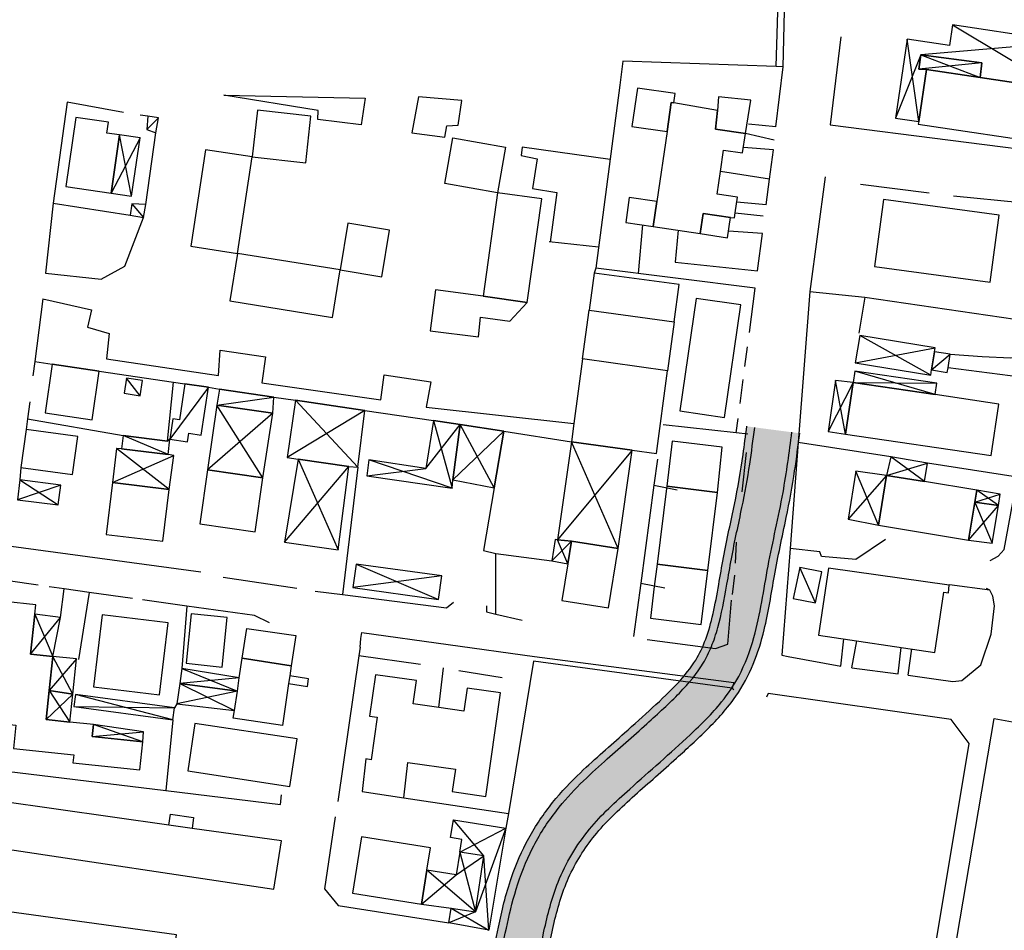
# Model space of a CAD drawing. Units: metres. Extents: x 1599541 to 1599625.1, y 4852486.8 to 4852546.2.
# Drawn here: x 1599560.5 to 1599578.9, y 4852514.4 to 4852531.5 of the extents above; entities that cross this region are included whole.
import ezdxf

# ---------------------------------------------------------------- set-up
doc = ezdxf.new("R2010")
doc.units = ezdxf.units.M
doc.header["$LTSCALE"] = 0.001
doc.header["$MEASUREMENT"] = 0
for name, color, linetype in [('TESIaltro', 152, 'CONTINUOUS'), ('TESIedifici', 56, 'CONTINUOUS'), ('TESIretinicarta', 51, 'CONTINUOUS'), ('TESIviabilitaest', 5, 'CONTINUOUS'), ('TESretstrade', 41, 'CONTINUOUS')]:
    doc.layers.add(name, color=color, linetype=linetype)

msp = doc.modelspace()

# ---------------------------------------------------------------- hatches: boundary and pattern name
at = {"layer": 'TESretstrade'}
msp.add_hatch(color=256, dxfattribs=at).paths.add_polyline_path([(1599578.214, 4852509.464), (1599577.308, 4852509.392), (1599576.948, 4852509.356), (1599576.423, 4852509.293), (1599575.408, 4852509.137), (1599574.639, 4852508.99), (1599573.768, 4852508.796), (1599573.018, 4852508.611), (1599572.332, 4852508.422), (1599571.792, 4852508.249), (1599571.357, 4852508.089), (1599571.05, 4852507.974), (1599570.846, 4852507.907), (1599570.499, 4852507.839), (1599570.165, 4852507.882), (1599570.01, 4852507.95), (1599569.882, 4852508.034), (1599569.757, 4852508.15), (1599569.632, 4852508.323), (1599569.574, 4852508.455), (1599569.538, 4852508.612), (1599569.524, 4852508.836), (1599569.558, 4852509.226), (1599569.616, 4852509.553), (1599569.697, 4852509.95), (1599569.776, 4852510.361), (1599569.842, 4852510.743), (1599570.142, 4852512.764), (1599570.245, 4852513.408), (1599570.339, 4852513.929), (1599570.42, 4852514.329), (1599570.582, 4852514.969), (1599570.749, 4852515.419), (1599570.895, 4852515.707), (1599571.079, 4852515.999), (1599571.323, 4852516.313), (1599571.639, 4852516.642), (1599572.098, 4852517.062), (1599572.575, 4852517.485), (1599572.938, 4852517.813), (1599573.27, 4852518.123), (1599573.592, 4852518.455), (1599573.913, 4852518.866), (1599574.141, 4852519.272), (1599574.289, 4852519.642), (1599574.416, 4852520.089), (1599574.612, 4852521.125), (1599574.702, 4852521.588), (1599574.879, 4852522.445), (1599574.936, 4852522.762), (1599575.005, 4852523.206), (1599575.076, 4852523.739), (1599574.085, 4852523.869), (1599574.029, 4852523.449), (1599573.889, 4852522.591), (1599573.797, 4852522.143), (1599573.657, 4852521.463), (1599573.602, 4852521.159), (1599573.469, 4852520.438), (1599573.291, 4852519.825), (1599573.161, 4852519.551), (1599572.947, 4852519.241), (1599572.69, 4852518.956), (1599572.375, 4852518.653), (1599571.833, 4852518.164), (1599571.493, 4852517.862), (1599571.209, 4852517.607), (1599570.944, 4852517.361), (1599570.63, 4852517.037), (1599570.359, 4852516.711), (1599570.066, 4852516.271), (1599569.868, 4852515.895), (1599569.672, 4852515.405), (1599569.498, 4852514.787), (1599569.326, 4852513.953), (1599569.156, 4852512.93), (1599569.116, 4852512.662), (1599568.839, 4852510.809), (1599568.703, 4852510.076), (1599568.558, 4852509.28), (1599568.478, 4852508.743), (1599568.394, 4852508.164), (1599568.351, 4852507.748), (1599568.306, 4852507.368), (1599568.206, 4852507.125), (1599568, 4852506.891), (1599567.809, 4852506.744), (1599567.514, 4852506.57), (1599566.06, 4852505.943), (1599564.824, 4852505.471), (1599564.021, 4852505.188), (1599562.949, 4852504.853), (1599562.441, 4852504.71), (1599561.766, 4852504.53), (1599560.493, 4852504.206), (1599558.593, 4852503.753), (1599557.959, 4852503.609), (1599556.811, 4852503.353), (1599556.103, 4852503.198), (1599555.808, 4852503.133), (1599555.873, 4852502.073), (1599556.287, 4852502.165), (1599557.595, 4852502.459), (1599559.472, 4852502.889), (1599560.355, 4852503.099), (1599561.54, 4852503.391), (1599562.283, 4852503.582), (1599563.493, 4852503.92), (1599564.035, 4852504.087), (1599566.228, 4852504.879), (1599567.986, 4852505.604), (1599569.432, 4852506.219), (1599569.85, 4852506.393), (1599570.379, 4852506.608), (1599571.144, 4852506.901), (1599572.394, 4852507.329), (1599573.885, 4852507.747), (1599574.782, 4852507.95), (1599575.526, 4852508.093), (1599576.276, 4852508.209), (1599576.833, 4852508.279), (1599577.492, 4852508.347), (1599577.886, 4852508.384), (1599578.244, 4852508.416)])

# ---------------------------------------------------------------- linework, layer by layer
at = {"layer": 'TESIaltro'}
for points in [[(1599574.635, 4852530.606, 0.23), (1599574.736, 4852533.875, 0.219), (1599574.728, 4852533.881, 0.219), (1599574.912, 4852536.551, 0.219), (1599574.863, 4852537.034, 0.219), (1599574.63, 4852539.325, 0.26), (1599574.519, 4852540.451, 0.263)], [(1599574.765, 4852530.598, 0.265), (1599574.805, 4852532.169, 0.194), (1599575.069, 4852536.055, 0.194), (1599575.018, 4852536.901, 0.194), (1599574.988, 4852537.688, 0.194), (1599574.818, 4852539.327, 0.215), (1599574.696, 4852540.451, 0.218)], [(1599575.845, 4852531.16, 0.413), (1599575.643, 4852529.512, 0.412), (1599580.148, 4852528.941, 0.327), (1599580.516, 4852530.993, 0.372)], [(1599574.625, 4852529.475, 0.308), (1599574.765, 4852530.598, 0.265), (1599574.635, 4852530.606, 0.23), (1599571.765, 4852530.708, 0.322), (1599571.705, 4852530.254, 0.322), (1599571.258, 4852526.832, 0.322)], [(1599564.292, 4852530.068, 0.259), (1599566.936, 4852530.011, 0.259), (1599566.865, 4852529.512, 0.265), (1599566.051, 4852529.616, 0.265), (1599566.056, 4852529.779, 0.265), (1599564.292, 4852530.068, 0.26)], [(1599567.938, 4852530.039, 0.25), (1599567.811, 4852529.366, 0.262), (1599568.428, 4852529.28, 0.262), (1599568.469, 4852529.495, 0.262), (1599568.679, 4852529.506, 0.262), (1599568.747, 4852529.968, 0.262), (1599567.938, 4852530.039, 0.262)], [(1599562.412, 4852529.745, 0.416), (1599561.358, 4852529.939, 0.388), (1599561.096, 4852528.047, 0.357), (1599562.538, 4852527.824, 0.38)], [(1599562.872, 4852529.673, 0.396), (1599562.724, 4852529.695, 0.396)], [(1599563.016, 4852529.361, 0.392), (1599563.068, 4852529.643, 0.396), (1599562.872, 4852529.673, 0.396)], [(1599574.625, 4852529.475, 0.219), (1599574.114, 4852529.524, 0.219)], [(1599562.831, 4852528.021, 0.389), (1599563.016, 4852529.361, 0.392)], [(1599574.599, 4852529.229, 0.232), (1599574.059, 4852529.351, 0.232)], [(1599571.523, 4852528.861, 0.247), (1599569.878, 4852529.092, 0.262), (1599569.861, 4852528.938, 0.262), (1599570.158, 4852528.879, 0.262), (1599570.073, 4852528.323, 0.262), (1599570.526, 4852528.247, 0.262), (1599570.405, 4852527.316, 0.262)], [(1599574.581, 4852529.045, 0.219), (1599574.02, 4852529.088, 0.219)], [(1599574.446, 4852528.017, 0.322), (1599574.509, 4852528.494, 0.322), (1599574.581, 4852529.045, 0.322)], [(1599574.509, 4852528.494, 0.295), (1599573.591, 4852528.639, 0.296)], [(1599575.549, 4852528.54, 0.277), (1599575.267, 4852526.396, 0.312), (1599576.291, 4852526.285, 0.372), (1599576.18, 4852525.611, 0.396)], [(1599577.501, 4852528.234, 0.251), (1599576.216, 4852528.393, 0.251)], [(1599579.219, 4852528.05, 0.251), (1599577.952, 4852528.179, 0.251)], [(1599561.096, 4852528.047, 0.347), (1599560.954, 4852526.738, 0.347)], [(1599574.446, 4852528.017, 0.22), (1599573.898, 4852528.065, 0.22)], [(1599576.291, 4852526.285, 0.26), (1599579.621, 4852525.801, 0.302), (1599579.986, 4852528, 0.302)], [(1599573.869, 4852527.867, 0.302), (1599574.393, 4852527.808, 0.301)], [(1599560.954, 4852526.738, 0.265), (1599561.998, 4852526.626, 0.265), (1599562.436, 4852526.869, 0.265), (1599562.788, 4852527.779, 0.265)], [(1599572.131, 4852527.638, 0.22), (1599572.053, 4852526.731, 0.23)], [(1599572.802, 4852527.54, 0.231), (1599572.741, 4852526.944, 0.253), (1599574.284, 4852526.78, 0.251)], [(1599574.375, 4852527.477, 0.22), (1599573.739, 4852527.521, 0.22)], [(1599574.283, 4852526.777, 0.322), (1599574.375, 4852527.477, 0.322)], [(1599571.309, 4852527.223, 0.247), (1599570.381, 4852527.324, 0.247)], [(1599574.132, 4852525.623, 0.332), (1599574.241, 4852526.453, 0.332), (1599571.258, 4852526.832, 0.332), (1599571.225, 4852526.737, 0.332)], [(1599575.267, 4852526.396, 0.424), (1599575.048, 4852523.565, 0.405), (1599574.895, 4852521.58, 0.391), (1599574.741, 4852519.583, 0.378), (1599574.861, 4852519.563, 0.378), (1599575.843, 4852519.381, 0.378)], [(1599560.905, 4852526.256, 0.347), (1599560.751, 4852525.081, 0.347)], [(1599560.905, 4852526.256, 0.209), (1599561.815, 4852526.047, 0.209), (1599561.742, 4852525.723, 0.224), (1599562.148, 4852525.604, 0.226), (1599562.093, 4852525.133, 0.252), (1599564.191, 4852524.822, 0.252), (1599564.225, 4852525.297, 0.252), (1599565.075, 4852525.17, 0.252), (1599565.001, 4852524.685, 0.263), (1599567.23, 4852524.364, 0.262), (1599567.293, 4852524.831, 0.262), (1599568.166, 4852524.702, 0.262), (1599568.082, 4852524.228, 0.262), (1599570.847, 4852523.919, 0.262)], [(1599577.893, 4852525.217, 0.218), (1599578.491, 4852525.178, 0.219), (1599579.023, 4852525.15, 0.23), (1599579.244, 4852525.201, 0.233), (1599579.621, 4852525.801, 0.232)], [(1599574.048, 4852524.989, 0.332), (1599574.097, 4852525.357, 0.332)], [(1599560.751, 4852525.081, 0.348), (1599560.717, 4852524.812, 0.344)], [(1599560.751, 4852525.081, 0.337), (1599561.081, 4852525.032, 0.344)], [(1599561.081, 4852525.032, 0.344), (1599561.959, 4852524.902, 0.362)], [(1599561.959, 4852524.902, 0.362), (1599563.348, 4852524.697, 0.39), (1599563.565, 4852524.664, 0.395)], [(1599579.211, 4852524.789, 0.298), (1599577.853, 4852524.967, 0.298)], [(1599563.236, 4852523.594, 0.393), (1599563.348, 4852524.697, 0.373)], [(1599573.957, 4852524.298, 0.332), (1599574.016, 4852524.747, 0.332)], [(1599563.565, 4852524.664, 0.395), (1599564.003, 4852524.6, 0.404)], [(1599564.003, 4852524.6, 0.404), (1599564.211, 4852524.565, 0.408)], [(1599564.211, 4852524.565, 0.408), (1599565.23, 4852524.418, 0.429)], [(1599560.657, 4852524.325, 0.338), (1599560.617, 4852524.009, 0.334), (1599560.59, 4852523.811, 0.332)], [(1599565.23, 4852524.418, 0.429), (1599565.636, 4852524.358, 0.437)], [(1599565.636, 4852524.358, 0.437), (1599566.931, 4852524.166, 0.463)], [(1599566.931, 4852524.166, 0.463), (1599568.218, 4852523.976, 0.49)], [(1599560.617, 4852524.009, 0.392), (1599562.407, 4852523.697, 0.393)], [(1599568.218, 4852523.976, 0.49), (1599568.715, 4852523.902, 0.5), (1599569.533, 4852523.781, 0.516)], [(1599573.885, 4852523.746, 0.332), (1599573.92, 4852524.017, 0.332)], [(1599569.533, 4852523.781, 0.525), (1599569.353, 4852522.716, 0.545)], [(1599569.533, 4852523.781, 0.516), (1599570.801, 4852523.576, 0.542)], [(1599574.103, 4852523.722, 0.36), (1599573.885, 4852523.746, 0.36), (1599572.517, 4852523.894, 0.36)], [(1599562.407, 4852523.697, 0.393), (1599563.236, 4852523.594, 0.393)], [(1599576.778, 4852523.296, 0.37), (1599575.048, 4852523.565, 0.332)], [(1599573.999, 4852522.642, 0.36), (1599574.079, 4852523.381, 0.36)], [(1599578.639, 4852521.357, 0.372), (1599578.789, 4852521.438, 0.374), (1599578.905, 4852521.562, 0.374), (1599579.153, 4852522.915, 0.352), (1599579.253, 4852523.46, 0.344)], [(1599572.41, 4852523.256, 0.4), (1599572.345, 4852522.766, 0.398), (1599572.099, 4852520.935, 0.392), (1599571.965, 4852519.932, 0.399)], [(1599560.493, 4852523.101, 0.322), (1599560.475, 4852522.865, 0.32)], [(1599566.799, 4852523.105, 0.495), (1599566.512, 4852520.72, 0.499)], [(1599579.153, 4852522.915, 0.423), (1599577.469, 4852523.182, 0.386)], [(1599569.353, 4852522.716, 0.545), (1599569.156, 4852521.547, 0.567), (1599569.384, 4852521.49, 0.567), (1599570.433, 4852521.353, 0.564)], [(1599572.345, 4852522.766, 0.389), (1599572.778, 4852522.681, 0.389)], [(1599576.679, 4852521.75, 0.273), (1599576.124, 4852521.377, 0.289), (1599575.481, 4852521.435, 0.31), (1599575.45, 4852521.521, 0.31), (1599574.895, 4852521.58, 0.309)], [(1599560.311, 4852521.625, 0.295), (1599563.86, 4852521.144, 0.295)], [(1599573.874, 4852521.309, 0.36), (1599573.892, 4852521.701, 0.36)], [(1599569.388, 4852520.353, 0.462), (1599569.384, 4852521.49, 0.523)], [(1599564.278, 4852521.045, 0.296), (1599565.661, 4852520.841, 0.296)], [(1599573.814, 4852520.721, 0.36), (1599573.86, 4852521.081, 0.36)], [(1599560.819, 4852520.894, 0.304), (1599560.252, 4852520.974, 0.305), (1599560.224, 4852520.651, 0.299)], [(1599562.58, 4852520.648, 0.302), (1599561.771, 4852520.761, 0.303), (1599561.304, 4852520.826, 0.304), (1599561.023, 4852520.866, 0.304)], [(1599561.231, 4852520.291, 0.446), (1599561.304, 4852520.826, 0.342)], [(1599572.099, 4852520.935, 0.398), (1599572.547, 4852520.845, 0.398)], [(1599577.108, 4852519.209, 0.378), (1599577.631, 4852519.138, 0.378), (1599577.944, 4852519.094, 0.358), (1599578.113, 4852519.109, 0.354), (1599578.469, 4852519.403, 0.354), (1599578.662, 4852519.976, 0.354), (1599578.72, 4852520.509, 0.354), (1599578.693, 4852520.687, 0.354), (1599578.637, 4852520.803, 0.354), (1599578.575, 4852520.833, 0.354)], [(1599578.637, 4852520.803, 0.368), (1599577.881, 4852520.899, 0.368)], [(1599561.771, 4852520.761, 0.299), (1599561.573, 4852519.503, 0.315)], [(1599565.147, 4852520.191, 0.285), (1599564.867, 4852520.328, 0.3), (1599563.601, 4852520.505, 0.301), (1599562.77, 4852520.621, 0.302)], [(1599566.002, 4852520.786, 0.321), (1599566.512, 4852520.72, 0.355), (1599568.46, 4852520.471, 0.487), (1599568.591, 4852520.579, 0.487)], [(1599572.219, 4852519.879, 0.345), (1599573.501, 4852519.709, 0.36), (1599573.73, 4852519.791, 0.36), (1599573.8, 4852520.616, 0.36)], [(1599563.601, 4852520.505, 0.273), (1599563.505, 4852519.338, 0.324)], [(1599569.209, 4852520.508, 0.485), (1599569.208, 4852520.394, 0.463), (1599569.388, 4852520.353, 0.465), (1599569.875, 4852520.241, 0.473)], [(1599566.844, 4852519.736, 0.271), (1599566.86, 4852519.897, 0.247), (1599566.877, 4852520.009, 0.234), (1599570.11, 4852519.56, 0.234), (1599573.842, 4852519.075, 0.234), (1599573.807, 4852518.969, 0.233), (1599573.843, 4852518.945, 0.233)], [(1599575.843, 4852519.381, 0.285), (1599575.902, 4852519.888, 0.272)], [(1599566.844, 4852519.736, 0.299), (1599566.821, 4852519.57, 0.3), (1599566.429, 4852516.847, 0.317)], [(1599576.053, 4852519.349, 0.284), (1599576.145, 4852519.852, 0.284)], [(1599576.916, 4852519.233, 0.289), (1599576.974, 4852519.731, 0.284)], [(1599577.108, 4852519.209, 0.288), (1599577.175, 4852519.701, 0.288)], [(1599567.977, 4852519.408, 0.319), (1599566.821, 4852519.57, 0.319)], [(1599563.505, 4852519.338, 0.324), (1599563.466, 4852519.055, 0.337), (1599563.414, 4852518.675, 0.354)], [(1599568.316, 4852518.604, 0.274), (1599568.407, 4852519.35, 0.274)], [(1599570.089, 4852519.471, 0.253), (1599569.621, 4852516.62, 0.264), (1599569.573, 4852516.345, 0.265)], [(1599573.807, 4852518.969, 0.247), (1599570.089, 4852519.471, 0.174)], [(1599576.053, 4852519.349, 0.378), (1599576.916, 4852519.233, 0.378)], [(1599565.505, 4852519.052, 0.383), (1599565.858, 4852518.997, 0.383), (1599565.88, 4852519.141, 0.246)], [(1599565.88, 4852519.141, 0.246), (1599565.526, 4852519.196, 0.383)], [(1599569.506, 4852519.163, 0.338), (1599568.692, 4852519.29, 0.319)], [(1599574.846, 4852513.16, 0.277), (1599577.216, 4852512.878, 0.287), (1599577.449, 4852513.136, 0.29), (1599578.245, 4852517.932, 0.29), (1599577.911, 4852518.379, 0.291), (1599574.484, 4852518.865, 0.257), (1599574.45, 4852518.797, 0.257)], [(1599563.414, 4852518.675, 0.354), (1599563.367, 4852518.599, 0.357)], [(1599563.337, 4852518.377, 0.289), (1599563.204, 4852517.051, 0.289)], [(1599559.803, 4852517.463, 0.368), (1599563.204, 4852517.051, 0.368), (1599565.351, 4852516.79, 0.368), (1599565.372, 4852516.97, 0.368)], [(1599567.662, 4852516.913, 0.316), (1599569.621, 4852516.62, 0.315)], [(1599563.265, 4852516.404, 0.817), (1599563.293, 4852516.608, 0.819), (1599563.726, 4852516.547, 0.819), (1599563.697, 4852516.343, 0.178)], [(1599566.374, 4852516.556, 0.317), (1599566.177, 4852515.209, 0.3), (1599566.43, 4852514.901, 0.3), (1599568.506, 4852514.575, 0.3)], [(1599569.573, 4852516.345, 0.265), (1599569.256, 4852514.435, 0.273)]]:
    msp.add_polyline3d(points, dxfattribs=at)
at = {"layer": 'TESIedifici'}
for points in [[(1599579.667, 4852531.125, 0.535), (1599577.935, 4852531.382, 0.535), (1599577.879, 4852531.001, 0.535), (1599577.086, 4852531.118, 0.535), (1599576.867, 4852529.64, 0.535), (1599577.303, 4852529.576, 0.535), (1599577.446, 4852530.547, 0.535), (1599577.306, 4852530.554, 0.535), (1599577.344, 4852530.822, 0.535), (1599578.486, 4852530.673, 0.535), (1599578.451, 4852530.398, 0.535), (1599579.956, 4852530.175, 0.535), (1599580.099, 4852531.062, 0.535)], [(1599578.486, 4852530.673, 0.752), (1599577.344, 4852530.822, 0.752), (1599577.306, 4852530.554, 0.752), (1599577.446, 4852530.547, 0.752), (1599578.451, 4852530.398, 0.752)], [(1599577.295, 4852529.524, 0.818), (1599579.805, 4852529.153, 0.818), (1599579.956, 4852530.175, 0.818), (1599578.451, 4852530.398, 0.818), (1599577.446, 4852530.547, 0.818), (1599577.303, 4852529.576, 0.818)], [(1599571.934, 4852529.484, 0.88), (1599572.591, 4852529.389, 0.88), (1599572.67, 4852529.931, 0.88), (1599572.718, 4852529.924, 0.88), (1599572.743, 4852530.1, 0.88), (1599572.039, 4852530.202, 0.88)], [(1599573.556, 4852530.038, 0.907), (1599573.534, 4852529.784, 0.907), (1599573.495, 4852529.433, 0.907), (1599574.059, 4852529.351, 0.907), (1599574.158, 4852529.977, 0.907)], [(1599573.529, 4852528.214, 1.157), (1599573.591, 4852528.639, 1.157), (1599573.649, 4852529.039, 1.157), (1599574.006, 4852528.987, 1.157), (1599574.059, 4852529.351, 1.157), (1599573.495, 4852529.433, 1.157), (1599573.534, 4852529.784, 1.157), (1599572.718, 4852529.924, 1.157), (1599572.67, 4852529.931, 1.157), (1599572.591, 4852529.389, 1.157), (1599572.4, 4852528.076, 1.157), (1599572.332, 4852527.609, 1.157), (1599573.212, 4852527.481, 1.157), (1599573.267, 4852527.855, 1.157), (1599573.776, 4852527.781, 1.157), (1599573.855, 4852527.769, 1.157), (1599573.869, 4852527.867, 1.157), (1599573.911, 4852528.159, 1.157)], [(1599561.519, 4852529.651, 0.916), (1599561.331, 4852528.358, 0.916), (1599562.182, 4852528.234, 0.916), (1599562.34, 4852529.324, 0.916), (1599562.102, 4852529.359, 0.916), (1599562.132, 4852529.562, 0.916)], [(1599563.016, 4852529.361, 0.442), (1599563.068, 4852529.643, 0.442), (1599562.872, 4852529.673, 0.442), (1599562.849, 4852529.427, 0.442)], [(1599564.822, 4852528.912, 2.004), (1599565.826, 4852528.8, 2.004), (1599565.923, 4852529.674, 2.004), (1599564.92, 4852529.786, 2.004)], [(1599569.418, 4852528.243, 2.004), (1599568.432, 4852528.416, 2.004), (1599568.582, 4852529.268, 2.004), (1599569.568, 4852529.095, 2.004)], [(1599564.55, 4852527.107, 2.026), (1599564.822, 4852528.912, 2.026), (1599563.947, 4852529.044, 2.026), (1599563.675, 4852527.239, 2.026)], [(1599569.973, 4852526.186, 2.004), (1599570.247, 4852528.126, 2.004), (1599569.418, 4852528.243, 2.004), (1599569.145, 4852526.303, 2.004)], [(1599562.538, 4852527.824, 0.442), (1599562.788, 4852527.779, 0.442), (1599562.831, 4852528.021, 0.442), (1599562.571, 4852528.037, 0.442)], [(1599572.332, 4852527.609, 0.864), (1599572.4, 4852528.076, 0.864), (1599571.884, 4852528.151, 0.864), (1599571.816, 4852527.684, 0.864)], [(1599578.812, 4852527.821, 1.153), (1599576.642, 4852528.114, 1.153), (1599576.472, 4852526.859, 1.153), (1599578.642, 4852526.566, 1.153)], [(1599573.776, 4852527.781, 0.89), (1599573.267, 4852527.855, 0.89), (1599573.212, 4852527.481, 0.89), (1599573.722, 4852527.397, 0.89)], [(1599566.469, 4852526.796, 2.004), (1599567.25, 4852526.665, 2.004), (1599567.397, 4852527.542, 2.004), (1599566.615, 4852527.673, 2.004)], [(1599564.406, 4852526.22, 2.004), (1599566.325, 4852525.909, 2.004), (1599566.469, 4852526.796, 2.004), (1599564.55, 4852527.107, 2.004)], [(1599571.225, 4852526.737, 0.498), (1599571.132, 4852526.043, 0.498), (1599572.723, 4852525.824, 0.498), (1599572.817, 4852526.523, 0.498)], [(1599569.145, 4852526.303, 2.004), (1599568.258, 4852526.422, 2.004), (1599568.156, 4852525.659, 2.004), (1599569.06, 4852525.543, 2.004), (1599569.101, 4852525.913, 2.004), (1599569.646, 4852525.838, 2.004), (1599569.973, 4852526.186, 2.004)], [(1599573.138, 4852526.265, 0.874), (1599572.828, 4852524.16, 0.874), (1599573.665, 4852524.037, 0.874), (1599573.974, 4852526.142, 0.874)], [(1599572.6, 4852524.906, 0.709), (1599571.01, 4852525.13, 0.709), (1599571.132, 4852526.043, 0.709), (1599572.723, 4852525.824, 0.709)], [(1599577.612, 4852525.338, 0.806), (1599576.199, 4852525.569, 0.806), (1599576.115, 4852525.055, 0.806), (1599577.528, 4852524.824, 0.806), (1599577.545, 4852524.927, 0.806), (1599577.6, 4852525.265, 0.806)], [(1599577.6, 4852525.265, 0.424), (1599577.545, 4852524.927, 0.424), (1599577.838, 4852524.879, 0.424), (1599577.853, 4852524.967, 0.424), (1599577.893, 4852525.217, 0.424)], [(1599572.6, 4852524.906, 0.768), (1599571.01, 4852525.13, 0.768), (1599570.847, 4852523.919, 0.768), (1599570.801, 4852523.576, 0.768), (1599571.938, 4852523.424, 0.768), (1599572.393, 4852523.362, 0.768)], [(1599561.959, 4852524.902, 0.682), (1599561.081, 4852525.032, 0.682), (1599560.945, 4852524.119, 0.682), (1599561.824, 4852523.989, 0.682)], [(1599562.768, 4852524.724, 0.441), (1599562.472, 4852524.772, 0.441), (1599562.427, 4852524.491, 0.441), (1599562.723, 4852524.443, 0.441)], [(1599575.93, 4852523.725, 1.155), (1599578.659, 4852523.321, 1.155), (1599578.802, 4852524.285, 1.155), (1599577.611, 4852524.462, 1.155), (1599576.073, 4852524.69, 1.155)], [(1599564.003, 4852524.6, 0.431), (1599563.565, 4852524.664, 0.431), (1599563.465, 4852523.989, 0.431), (1599563.338, 4852524.007, 0.431), (1599563.282, 4852523.629, 0.431), (1599563.615, 4852523.58, 0.431), (1599563.639, 4852523.74, 0.431), (1599563.87, 4852523.705, 0.431)], [(1599564.162, 4852524.265, 0.469), (1599565.207, 4852524.114, 0.469), (1599565.23, 4852524.418, 0.469), (1599564.211, 4852524.565, 0.469)], [(1599565.636, 4852524.358, 0.696), (1599565.475, 4852523.285, 0.696), (1599565.684, 4852523.253, 0.696), (1599566.635, 4852523.117, 0.696), (1599566.799, 4852523.105, 0.696), (1599566.931, 4852524.166, 0.696)], [(1599568.577, 4852522.865, 0.639), (1599568.715, 4852523.902, 0.639), (1599568.218, 4852523.976, 0.639), (1599568.072, 4852523.078, 0.639), (1599567.007, 4852523.239, 0.639), (1599566.967, 4852522.943, 0.639), (1599568.57, 4852522.714, 0.639)], [(1599560.493, 4852523.101, 1.001), (1599561.459, 4852522.97, 1.001), (1599561.556, 4852523.68, 1.001), (1599560.59, 4852523.811, 1.001)], [(1599569.353, 4852522.716, 0.561), (1599569.533, 4852523.781, 0.561), (1599568.715, 4852523.902, 0.561), (1599568.577, 4852522.865, 0.561)], [(1599562.376, 4852523.445, 0.565), (1599563.253, 4852523.339, 0.565), (1599563.282, 4852523.629, 0.565), (1599563.236, 4852523.594, 0.565), (1599562.407, 4852523.697, 0.565)], [(1599572.586, 4852522.749, 0.868), (1599573.533, 4852522.633, 0.868), (1599573.623, 4852523.477, 0.868), (1599572.689, 4852523.591, 0.868)], [(1599565.684, 4852523.253, 0.742), (1599565.43, 4852521.699, 0.742), (1599566.431, 4852521.557, 0.742), (1599566.635, 4852523.117, 0.742)], [(1599563.987, 4852523.052, 0.95), (1599563.841, 4852522.041, 0.95), (1599564.878, 4852521.891, 0.95), (1599565.024, 4852522.903, 0.95)], [(1599560.475, 4852522.865, 0.431), (1599560.428, 4852522.492, 0.431), (1599561.193, 4852522.397, 0.431), (1599561.24, 4852522.77, 0.431)], [(1599576.547, 4852522.019, 0.72), (1599578.236, 4852521.741, 0.72), (1599578.353, 4852522.452, 0.72), (1599578.39, 4852522.673, 0.72), (1599577.412, 4852522.834, 0.72), (1599576.7, 4852522.951, 0.72)], [(1599562.087, 4852521.846, 0.987), (1599563.15, 4852521.717, 0.987), (1599563.268, 4852522.688, 0.987), (1599562.206, 4852522.817, 0.987)], [(1599572.581, 4852522.705, 1.147), (1599572.407, 4852521.287, 1.147), (1599573.354, 4852521.171, 1.147), (1599573.533, 4852522.633, 1.147), (1599572.586, 4852522.749, 1.147)], [(1599578.794, 4852522.387, 0.395), (1599578.829, 4852522.601, 0.395), (1599578.39, 4852522.673, 0.395), (1599578.353, 4852522.452, 0.395)], [(1599578.679, 4852521.684, 0.529), (1599578.794, 4852522.387, 0.529), (1599578.353, 4852522.452, 0.529), (1599578.236, 4852521.741, 0.529)], [(1599570.433, 4852521.353, 0.87), (1599570.731, 4852521.296, 0.87), (1599570.799, 4852521.721, 0.87), (1599570.539, 4852521.742, 0.87), (1599570.498, 4852521.753, 0.87)], [(1599571.495, 4852520.469, 0.975), (1599571.674, 4852521.58, 0.975), (1599570.799, 4852521.721, 0.975), (1599570.731, 4852521.296, 0.975), (1599570.62, 4852520.61, 0.975)], [(1599566.709, 4852520.849, 0.786), (1599568.312, 4852520.63, 0.786), (1599568.372, 4852521.072, 0.786), (1599566.769, 4852521.29, 0.786)], [(1599573.354, 4852521.171, 0.954), (1599572.407, 4852521.287, 0.954), (1599572.35, 4852520.869, 0.954), (1599572.279, 4852520.276, 0.954), (1599573.231, 4852520.16, 0.954)], [(1599575.369, 4852520.562, 0.451), (1599575.489, 4852521.143, 0.451), (1599575.076, 4852521.229, 0.451), (1599574.955, 4852520.648, 0.451)], [(1599575.429, 4852519.957, 0.887), (1599577.607, 4852519.638, 0.887), (1599577.772, 4852520.764, 0.887), (1599577.859, 4852520.751, 0.887), (1599577.873, 4852520.895, 0.887), (1599575.615, 4852521.214, 0.887)], [(1599561.465, 4852517.572, 0.827), (1599562.722, 4852517.439, 0.827), (1599562.777, 4852517.96, 0.827), (1599561.827, 4852518.061, 0.827), (1599561.851, 4852518.285, 0.827), (1599561.407, 4852518.332, 0.827), (1599560.965, 4852518.379, 0.827), (1599561.023, 4852518.923, 0.827), (1599561.09, 4852519.562, 0.827), (1599560.672, 4852519.606, 0.827), (1599560.751, 4852520.351, 0.827), (1599560.77, 4852520.529, 0.827), (1599560.19, 4852520.59, 0.827), (1599559.95, 4852518.325, 0.827), (1599560.4, 4852518.277, 0.827), (1599560.353, 4852517.838, 0.827), (1599561.481, 4852517.718, 0.827)], [(1599563.087, 4852518.84, 0.956), (1599563.252, 4852520.191, 0.956), (1599562.014, 4852520.342, 0.956), (1599561.849, 4852518.991, 0.956)], [(1599563.682, 4852520.362, 0.696), (1599563.584, 4852519.433, 0.696), (1599564.258, 4852519.362, 0.696), (1599564.357, 4852520.291, 0.696)], [(1599564.72, 4852520.087, 0.845), (1599565.638, 4852519.951, 0.845), (1599565.554, 4852519.383, 0.845), (1599564.637, 4852519.527, 0.845)], [(1599561.462, 4852518.853, 0.518), (1599561.532, 4852519.515, 0.518), (1599561.09, 4852519.562, 0.518), (1599561.023, 4852518.923, 0.518)], [(1599565.505, 4852519.052, 1.201), (1599565.389, 4852518.27, 1.201), (1599564.47, 4852518.406, 1.201), (1599564.491, 4852518.548, 1.201), (1599564.546, 4852518.914, 1.201), (1599564.582, 4852519.158, 1.201), (1599564.637, 4852519.527, 1.201), (1599565.554, 4852519.383, 1.201), (1599565.526, 4852519.196, 1.201)], [(1599564.582, 4852519.158, 0.508), (1599563.505, 4852519.338, 0.508), (1599563.466, 4852519.055, 0.508), (1599564.546, 4852518.914, 0.508)], [(1599569.199, 4852516.941, 0.853), (1599569.475, 4852518.88, 0.853), (1599568.847, 4852518.969, 0.853), (1599568.786, 4852518.537, 0.853), (1599568.316, 4852518.604, 0.853), (1599567.837, 4852518.672, 0.853), (1599567.899, 4852519.108, 0.853), (1599567.13, 4852519.218, 0.853), (1599567.02, 4852518.443, 0.853), (1599567.166, 4852518.422, 0.853), (1599567.053, 4852517.628, 0.853), (1599566.954, 4852517.642, 0.853), (1599566.88, 4852517.033, 0.853), (1599567.662, 4852516.913, 0.853), (1599567.735, 4852517.579, 0.853), (1599568.627, 4852517.452, 0.853), (1599568.567, 4852517.031, 0.853)], [(1599563.414, 4852518.675, 0.44), (1599564.491, 4852518.548, 0.44), (1599564.546, 4852518.914, 0.44), (1599563.466, 4852519.055, 0.44)], [(1599561.407, 4852518.332, 0.815), (1599561.462, 4852518.853, 0.815), (1599561.023, 4852518.923, 0.815), (1599560.965, 4852518.379, 0.815)], [(1599561.484, 4852518.625, 0.383), (1599563.337, 4852518.377, 0.383), (1599563.367, 4852518.599, 0.383), (1599561.514, 4852518.847, 0.383)], [(1599579.098, 4852511.621, 1.066), (1599577.613, 4852511.889, 1.066), (1599578.715, 4852518.402, 1.066), (1599580.223, 4852518.124, 1.066)], [(1599563.618, 4852517.418, 1.273), (1599565.531, 4852517.129, 1.273), (1599565.666, 4852518.018, 1.273), (1599563.752, 4852518.307, 1.273)], [(1599559.983, 4852515.988, 1.382), (1599565.229, 4852515.206, 1.382), (1599565.37, 4852516.108, 1.382), (1599563.697, 4852516.343, 1.382), (1599563.265, 4852516.404, 1.382), (1599560.09, 4852516.851, 1.382)], [(1599569.162, 4852515.83, 0.496), (1599568.709, 4852515.895, 0.496), (1599568.747, 4852516.136, 0.496), (1599568.539, 4852516.169, 0.496), (1599568.592, 4852516.501, 0.496), (1599569.573, 4852516.345, 0.496), (1599569.256, 4852514.435, 0.496), (1599568.506, 4852514.575, 0.496), (1599568.546, 4852514.846, 0.496), (1599569.007, 4852514.783, 0.496)], [(1599566.701, 4852515.132, 0.946), (1599567.995, 4852514.927, 0.946), (1599568.096, 4852515.562, 0.946), (1599568.162, 4852515.976, 0.946), (1599566.868, 4852516.182, 0.946)], [(1599568.096, 4852515.562, 0.473), (1599567.995, 4852514.927, 0.473), (1599568.546, 4852514.846, 0.473), (1599569.007, 4852514.783, 0.473), (1599569.162, 4852515.83, 0.473), (1599568.709, 4852515.895, 0.473), (1599568.642, 4852515.475, 0.473)], [(1599560.041, 4852514.811, 0.787), (1599559.534, 4852511.1, 0.787), (1599562.9, 4852510.64, 0.787), (1599563.407, 4852514.351, 0.787)]]:
    msp.add_polyline3d(points, close=True, dxfattribs=at)
for points in [[(1599562.34, 4852529.324, 0.556), (1599562.182, 4852528.234, 0.556)], [(1599562.182, 4852528.234, 0.556), (1599562.566, 4852528.176, 0.556), (1599562.724, 4852529.269, 0.556), (1599562.34, 4852529.324, 0.556)], [(1599577.611, 4852524.462, 0.615), (1599577.643, 4852524.674, 0.615), (1599576.105, 4852524.902, 0.615), (1599576.073, 4852524.69, 0.615)], [(1599576.073, 4852524.69, 0.467), (1599575.746, 4852524.726, 0.467), (1599575.605, 4852523.774, 0.467), (1599575.93, 4852523.725, 0.467)], [(1599575.93, 4852523.725, 0.467), (1599576.073, 4852524.69, 0.467)], [(1599576.073, 4852524.69, 0.615), (1599577.611, 4852524.462, 0.615)], [(1599565.024, 4852522.903, 0.627), (1599565.207, 4852524.114, 0.627), (1599564.162, 4852524.265, 0.627), (1599563.987, 4852523.052, 0.627)], [(1599571.674, 4852521.58, 0.696), (1599571.938, 4852523.424, 0.696), (1599570.801, 4852523.576, 0.696), (1599570.539, 4852521.742, 0.696), (1599570.799, 4852521.721, 0.696)], [(1599563.268, 4852522.688, 0.642), (1599563.356, 4852523.326, 0.642), (1599563.253, 4852523.339, 0.642), (1599562.376, 4852523.445, 0.642), (1599562.283, 4852523.456, 0.642), (1599562.206, 4852522.817, 0.642)], [(1599577.412, 4852522.834, 0.529), (1599577.469, 4852523.182, 0.529), (1599576.778, 4852523.296, 0.529), (1599576.7, 4852522.951, 0.529)], [(1599577.469, 4852523.182, 0.386), (1599576.778, 4852523.296, 0.37)], [(1599563.987, 4852523.052, 0.627), (1599565.024, 4852522.903, 0.627)], [(1599576.7, 4852522.951, 0.529), (1599576.126, 4852523.027, 0.529), (1599575.979, 4852522.134, 0.529), (1599576.547, 4852522.019, 0.529)], [(1599576.547, 4852522.019, 0.529), (1599576.7, 4852522.951, 0.529)], [(1599576.7, 4852522.951, 0.529), (1599577.412, 4852522.834, 0.529)], [(1599562.206, 4852522.817, 0.642), (1599563.268, 4852522.688, 0.642)], [(1599570.799, 4852521.721, 0.696), (1599571.674, 4852521.58, 0.696)], [(1599560.751, 4852520.351, 0.531), (1599560.672, 4852519.606, 0.531), (1599561.09, 4852519.562, 0.531)], [(1599561.09, 4852519.562, 0.531), (1599561.231, 4852520.291, 0.531), (1599560.751, 4852520.351, 0.531)], [(1599561.851, 4852518.285, 0.576), (1599561.827, 4852518.061, 0.576)], [(1599562.777, 4852517.96, 0.576), (1599562.789, 4852518.149, 0.576), (1599561.851, 4852518.285, 0.576)], [(1599561.827, 4852518.061, 0.576), (1599562.777, 4852517.96, 0.576)]]:
    msp.add_polyline3d(points, dxfattribs=at)
at = {"layer": 'TESIretinicarta'}
for points in [[(1599577.935, 4852531.382, 0.535), (1599579.956, 4852530.175, 0.535)], [(1599577.303, 4852529.576, 0.535), (1599577.086, 4852531.118, 0.535)], [(1599580.099, 4852531.062, 0.535), (1599577.344, 4852530.822, 0.535)], [(1599577.344, 4852530.822, 0.535), (1599576.867, 4852529.64, 0.535)], [(1599577.344, 4852530.822, 0.752), (1599578.451, 4852530.398, 0.752)], [(1599578.486, 4852530.673, 0.752), (1599577.306, 4852530.554, 0.752)], [(1599563.068, 4852529.643, 0.442), (1599562.849, 4852529.427, 0.442)], [(1599562.566, 4852528.176, 0.556), (1599562.34, 4852529.324, 0.556)], [(1599562.724, 4852529.269, 0.556), (1599562.182, 4852528.234, 0.556)], [(1599562.571, 4852528.037, 0.442), (1599562.788, 4852527.779, 0.442)], [(1599577.528, 4852524.824, 0.806), (1599576.199, 4852525.569, 0.806)], [(1599576.115, 4852525.055, 0.806), (1599577.612, 4852525.338, 0.806)], [(1599577.545, 4852524.927, 0.424), (1599577.893, 4852525.217, 0.424)], [(1599577.611, 4852524.462, 0.615), (1599576.105, 4852524.902, 0.615)], [(1599562.723, 4852524.443, 0.441), (1599562.472, 4852524.772, 0.441)], [(1599576.073, 4852524.69, 0.467), (1599575.605, 4852523.774, 0.467)], [(1599575.93, 4852523.725, 0.467), (1599575.746, 4852524.726, 0.467)], [(1599576.073, 4852524.69, 0.615), (1599577.643, 4852524.674, 0.615)], [(1599564.003, 4852524.6, 0.431), (1599563.282, 4852523.629, 0.431)], [(1599564.162, 4852524.265, 0.469), (1599565.23, 4852524.418, 0.469)], [(1599565.636, 4852524.358, 0.696), (1599566.799, 4852523.105, 0.696)], [(1599565.024, 4852522.903, 0.627), (1599564.162, 4852524.265, 0.627)], [(1599566.931, 4852524.166, 0.696), (1599565.475, 4852523.285, 0.696)], [(1599565.207, 4852524.114, 0.627), (1599563.987, 4852523.052, 0.627)], [(1599568.218, 4852523.976, 0.639), (1599568.57, 4852522.714, 0.639)], [(1599566.967, 4852522.943, 0.639), (1599568.072, 4852523.078, 0.639), (1599568.715, 4852523.902, 0.639)], [(1599569.533, 4852523.781, 0.561), (1599568.577, 4852522.865, 0.561)], [(1599569.353, 4852522.716, 0.561), (1599568.715, 4852523.902, 0.561)], [(1599563.253, 4852523.339, 0.565), (1599562.407, 4852523.697, 0.565)], [(1599571.674, 4852521.58, 0.696), (1599570.801, 4852523.576, 0.696)], [(1599563.268, 4852522.688, 0.642), (1599562.283, 4852523.456, 0.642)], [(1599571.938, 4852523.424, 0.696), (1599570.539, 4852521.742, 0.696)], [(1599562.206, 4852522.817, 0.642), (1599563.356, 4852523.326, 0.642)], [(1599565.684, 4852523.253, 0.742), (1599566.431, 4852521.557, 0.742)], [(1599568.57, 4852522.714, 0.639), (1599567.007, 4852523.239, 0.639)], [(1599577.412, 4852522.834, 0.529), (1599576.778, 4852523.296, 0.529)], [(1599565.43, 4852521.699, 0.742), (1599566.635, 4852523.117, 0.742)], [(1599576.547, 4852522.019, 0.529), (1599576.126, 4852523.027, 0.529)], [(1599576.7, 4852522.951, 0.529), (1599577.469, 4852523.182, 0.529)], [(1599560.475, 4852522.865, 0.431), (1599561.193, 4852522.397, 0.431)], [(1599576.7, 4852522.951, 0.529), (1599575.979, 4852522.134, 0.529)], [(1599561.24, 4852522.77, 0.431), (1599560.428, 4852522.492, 0.431)], [(1599578.794, 4852522.387, 0.395), (1599578.39, 4852522.673, 0.395)], [(1599578.353, 4852522.452, 0.395), (1599578.829, 4852522.601, 0.395)], [(1599578.236, 4852521.741, 0.529), (1599578.794, 4852522.387, 0.529)], [(1599578.353, 4852522.452, 0.529), (1599578.679, 4852521.684, 0.529)], [(1599570.799, 4852521.721, 0.87), (1599570.433, 4852521.353, 0.87)], [(1599570.731, 4852521.296, 0.87), (1599570.539, 4852521.742, 0.87)], [(1599566.769, 4852521.29, 0.786), (1599568.312, 4852520.63, 0.786)], [(1599575.369, 4852520.562, 0.451), (1599575.076, 4852521.229, 0.451)], [(1599568.372, 4852521.072, 0.786), (1599566.709, 4852520.849, 0.786)], [(1599560.672, 4852519.606, 0.531), (1599561.231, 4852520.291, 0.531)], [(1599560.751, 4852520.351, 0.531), (1599561.09, 4852519.562, 0.531)], [(1599561.532, 4852519.515, 0.518), (1599561.023, 4852518.923, 0.518)], [(1599561.462, 4852518.853, 0.518), (1599561.09, 4852519.562, 0.518)], [(1599563.505, 4852519.338, 0.508), (1599564.546, 4852518.914, 0.508)], [(1599564.582, 4852519.158, 0.508), (1599563.466, 4852519.055, 0.508)], [(1599563.466, 4852519.055, 0.44), (1599564.491, 4852518.548, 0.44)], [(1599560.965, 4852518.379, 0.815), (1599561.462, 4852518.853, 0.815)], [(1599561.023, 4852518.923, 0.815), (1599561.407, 4852518.332, 0.815)], [(1599563.337, 4852518.377, 0.383), (1599561.514, 4852518.847, 0.383)], [(1599564.546, 4852518.914, 0.44), (1599563.414, 4852518.675, 0.44)], [(1599561.484, 4852518.625, 0.383), (1599563.367, 4852518.599, 0.383)], [(1599562.777, 4852517.96, 0.576), (1599561.851, 4852518.285, 0.576)], [(1599561.827, 4852518.061, 0.576), (1599562.789, 4852518.149, 0.576)], [(1599568.546, 4852514.846, 0.496), (1599569.256, 4852514.435, 0.496), (1599569.162, 4852515.83, 0.496), (1599568.592, 4852516.501, 0.496)], [(1599568.709, 4852515.895, 0.496), (1599569.573, 4852516.345, 0.496), (1599569.007, 4852514.783, 0.496), (1599568.506, 4852514.575, 0.496)], [(1599567.995, 4852514.927, 0.473), (1599568.642, 4852515.475, 0.473), (1599569.162, 4852515.83, 0.496)], [(1599568.709, 4852515.895, 0.496), (1599569.007, 4852514.783, 0.496), (1599568.096, 4852515.562, 0.473)]]:
    msp.add_polyline3d(points, dxfattribs=at)
at = {"layer": 'TESIviabilitaest', "ltscale": 15}
for points, knots in [([(1599568.574, 4852509.408), (1599568.583, 4852509.464), (1599568.592, 4852509.518), (1599568.632, 4852509.741), (1599568.666, 4852509.896), (1599568.726, 4852510.186), (1599568.753, 4852510.327), (1599568.858, 4852510.896), (1599568.924, 4852511.33), (1599569.116, 4852512.655), (1599569.235, 4852513.568), (1599569.496, 4852514.79), (1599569.567, 4852515.099), (1599569.764, 4852515.673), (1599569.873, 4852515.924), (1599570.132, 4852516.394), (1599570.282, 4852516.618), (1599570.615, 4852517.033), (1599570.794, 4852517.218), (1599571.113, 4852517.523), (1599571.253, 4852517.648), (1599571.526, 4852517.892), (1599571.661, 4852518.011), (1599571.973, 4852518.289), (1599572.149, 4852518.446), (1599572.491, 4852518.76), (1599572.654, 4852518.914), (1599572.926, 4852519.206), (1599573.038, 4852519.348), (1599573.202, 4852519.615), (1599573.261, 4852519.741), (1599573.369, 4852520.032), (1599573.414, 4852520.192), (1599573.492, 4852520.533), (1599573.525, 4852520.716), (1599573.587, 4852521.07), (1599573.615, 4852521.238), (1599573.713, 4852521.761), (1599573.788, 4852522.093), (1599573.917, 4852522.723), (1599573.969, 4852523.023), (1599574.038, 4852523.515), (1599574.061, 4852523.69), (1599574.085, 4852523.869)], [10.147837, 10.147837, 10.147837, 10.147837, 10.290621, 10.290621, 10.749205, 10.749205, 11.20779, 11.20779, 12.55779, 12.55779, 15.25779, 15.25779, 16.119354, 16.119354, 16.772225, 16.772225, 17.425097, 17.425097, 18.077968, 18.077968, 18.618349, 18.618349, 19.158729, 19.158729, 19.879493, 19.879493, 20.600257, 20.600257, 21.321021, 21.321021, 21.923442, 21.923442, 22.525862, 22.525862, 23.128283, 23.128283, 23.628738, 23.628738, 24.629648, 24.629648, 25.630559, 25.630559, 26.170768, 26.170768, 26.170768, 26.170768]), ([(1599568.723, 4852509.385), (1599568.729, 4852509.428), (1599568.736, 4852509.469), (1599568.773, 4852509.679), (1599568.806, 4852509.835), (1599568.869, 4852510.134), (1599568.898, 4852510.283), (1599568.953, 4852510.586), (1599568.98, 4852510.739), (1599569.055, 4852511.199), (1599569.102, 4852511.51), (1599569.238, 4852512.453), (1599569.325, 4852513.093), (1599569.483, 4852513.984), (1599569.53, 4852514.228), (1599569.633, 4852514.71), (1599569.689, 4852514.954), (1599569.843, 4852515.461), (1599569.945, 4852515.725), (1599570.199, 4852516.219), (1599570.349, 4852516.453), (1599570.66, 4852516.854), (1599570.814, 4852517.022), (1599571.12, 4852517.326), (1599571.274, 4852517.465), (1599571.689, 4852517.837), (1599571.954, 4852518.069), (1599572.425, 4852518.494), (1599572.64, 4852518.69), (1599573.005, 4852519.063), (1599573.154, 4852519.245), (1599573.327, 4852519.536), (1599573.377, 4852519.636), (1599573.467, 4852519.858), (1599573.506, 4852519.976), (1599573.611, 4852520.349), (1599573.661, 4852520.621), (1599573.739, 4852521.067), (1599573.766, 4852521.227), (1599573.858, 4852521.724), (1599573.93, 4852522.042), (1599574.05, 4852522.625), (1599574.098, 4852522.888), (1599574.173, 4852523.387), (1599574.203, 4852523.616), (1599574.233, 4852523.849)], [10.147985, 10.147985, 10.147985, 10.147985, 10.259588, 10.259588, 10.719077, 10.719077, 11.19769, 11.19769, 11.676303, 11.676303, 12.633529, 12.633529, 14.547981, 14.547981, 15.2671, 15.2671, 15.965079, 15.965079, 16.663058, 16.663058, 17.361036, 17.361036, 17.944615, 17.944615, 18.528193, 18.528193, 19.589033, 19.589033, 20.471994, 20.471994, 21.354956, 21.354956, 21.80593, 21.80593, 22.256904, 22.256904, 23.158852, 23.158852, 23.634228, 23.634228, 24.599402, 24.599402, 25.465411, 25.465411, 26.170768, 26.170768, 26.170768, 26.170768]), ([(1599578.208, 4852509.464), (1599577.926, 4852509.443), (1599577.644, 4852509.422), (1599576.797, 4852509.346), (1599576.233, 4852509.274), (1599575.063, 4852509.082), (1599574.458, 4852508.958), (1599573.38, 4852508.705), (1599572.904, 4852508.588), (1599572.196, 4852508.382), (1599571.962, 4852508.309), (1599571.522, 4852508.155), (1599571.317, 4852508.071), (1599570.972, 4852507.945), (1599570.825, 4852507.896), (1599570.565, 4852507.841), (1599570.454, 4852507.829), (1599570.239, 4852507.853), (1599570.131, 4852507.887), (1599569.898, 4852508.008), (1599569.78, 4852508.109), (1599569.635, 4852508.308), (1599569.591, 4852508.394), (1599569.538, 4852508.577), (1599569.526, 4852508.678), (1599569.522, 4852508.923), (1599569.536, 4852509.069), (1599569.577, 4852509.355), (1599569.605, 4852509.499), (1599569.683, 4852509.876), (1599569.732, 4852510.114), (1599569.817, 4852510.587), (1599569.856, 4852510.824), (1599569.966, 4852511.535), (1599570.032, 4852512.01), (1599570.157, 4852512.871), (1599570.217, 4852513.257), (1599570.342, 4852513.957), (1599570.404, 4852514.273), (1599570.552, 4852514.892), (1599570.641, 4852515.19), (1599570.905, 4852515.752), (1599571.075, 4852516.017), (1599571.485, 4852516.507), (1599571.733, 4852516.735), (1599572.246, 4852517.195), (1599572.508, 4852517.424), (1599572.964, 4852517.835), (1599573.159, 4852518.012), (1599573.539, 4852518.389), (1599573.723, 4852518.592), (1599574.01, 4852519.005), (1599574.119, 4852519.208), (1599574.291, 4852519.628), (1599574.356, 4852519.844), (1599574.491, 4852520.398), (1599574.543, 4852520.737), (1599574.666, 4852521.435), (1599574.747, 4852521.795), (1599574.883, 4852522.452), (1599574.936, 4852522.745), (1599575.015, 4852523.272), (1599575.046, 4852523.506), (1599575.076, 4852523.739)], [0, 0, 0, 0, 0.845946, 0.845946, 2.537838, 2.537838, 4.379784, 4.379784, 5.842901, 5.842901, 6.570172, 6.570172, 7.223288, 7.223288, 7.698281, 7.698281, 8.083093, 8.083093, 8.467904, 8.467904, 8.971928, 8.971928, 9.31215, 9.31215, 9.652372, 9.652372, 10.101309, 10.101309, 10.550246, 10.550246, 11.268043, 11.268043, 11.98584, 11.98584, 13.421433, 13.421433, 14.597404, 14.597404, 15.564971, 15.564971, 16.532539, 16.532539, 17.500106, 17.500106, 18.526286, 18.526286, 19.572289, 19.572289, 20.359167, 20.359167, 21.146045, 21.146045, 21.796587, 21.796587, 22.44713, 22.44713, 23.464838, 23.464838, 24.584559, 24.584559, 25.466316, 25.466316, 26.170768, 26.170768, 26.170768, 26.170768]), ([(1599594.674, 4852514.543), (1599594.053, 4852514.26), (1599593.389, 4852513.974), (1599592.885, 4852513.759), (1599592.753, 4852513.703), (1599592.488, 4852513.586), (1599592.355, 4852513.525), (1599592.145, 4852513.421), (1599592.065, 4852513.38), (1599591.92, 4852513.301), (1599591.854, 4852513.263), (1599591.722, 4852513.186), (1599591.657, 4852513.146), (1599591.46, 4852513.022), (1599591.329, 4852512.935), (1599591.093, 4852512.775), (1599590.988, 4852512.703), (1599590.801, 4852512.574), (1599590.719, 4852512.518), (1599590.555, 4852512.406), (1599590.473, 4852512.35), (1599590.227, 4852512.184), (1599590.064, 4852512.073), (1599589.729, 4852511.846), (1599589.558, 4852511.73), (1599589.218, 4852511.495), (1599589.047, 4852511.377), (1599588.618, 4852511.076), (1599588.359, 4852510.894), (1599587.84, 4852510.529), (1599587.58, 4852510.347), (1599586.801, 4852509.802), (1599586.281, 4852509.439), (1599585.274, 4852508.737), (1599584.787, 4852508.397), (1599584.035, 4852507.868), (1599583.769, 4852507.68), (1599583.235, 4852507.304), (1599582.966, 4852507.116), (1599582.428, 4852506.744), (1599582.158, 4852506.559), (1599581.614, 4852506.192), (1599581.34, 4852506.01), (1599580.848, 4852505.691), (1599580.63, 4852505.554), (1599580.191, 4852505.285), (1599579.971, 4852505.153), (1599579.482, 4852504.865), (1599579.213, 4852504.71), (1599578.728, 4852504.439), (1599578.512, 4852504.322), (1599578.08, 4852504.093), (1599577.864, 4852503.981), (1599577.406, 4852503.748), (1599577.164, 4852503.627), (1599576.923, 4852503.506)], [0, 0, 0, 0, 2.18276, 2.18276, 6.548281, 6.548281, 11.100941, 11.100941, 13.94381, 13.94381, 16.36132, 16.36132, 18.778831, 18.778831, 23.613852, 23.613852, 27.449458, 27.449458, 30.408673, 30.408673, 33.367889, 33.367889, 39.286321, 39.286321, 45.53234, 45.53234, 51.778359, 51.778359, 61.286529, 61.286529, 70.794699, 70.794699, 89.811038, 89.811038, 107.630592, 107.630592, 117.416224, 117.416224, 127.201856, 127.201856, 136.987489, 136.987489, 146.773121, 146.773121, 154.409394, 154.409394, 162.045667, 162.045667, 171.285306, 171.285306, 178.540474, 178.540474, 185.795642, 185.795642, 193.876361, 193.876361, 193.876361, 193.876361])]:
    msp.add_open_spline(points, degree=3, knots=knots, dxfattribs=at)
msp.add_spline([(1599578.219, 4852509.314), (1599577.275, 4852509.238), (1599575.195, 4852508.947), (1599573.351, 4852508.54), (1599571.555, 4852508.004), (1599570.832, 4852507.748), (1599570.384, 4852507.688), (1599569.866, 4852507.861), (1599569.44, 4852508.384), (1599569.379, 4852508.965), (1599569.535, 4852509.898), (1599570.286, 4852514.416), (1599570.552, 4852515.338), (1599571.139, 4852516.327), (1599571.891, 4852517.078), (1599573.022, 4852518.095), (1599573.613, 4852518.711), (1599573.932, 4852519.188), (1599574.217, 4852519.919), (1599574.483, 4852521.253), (1599574.762, 4852522.63), (1599574.928, 4852523.759)], degree=3, dxfattribs=at)

doc.saveas('drawing.dxf')
